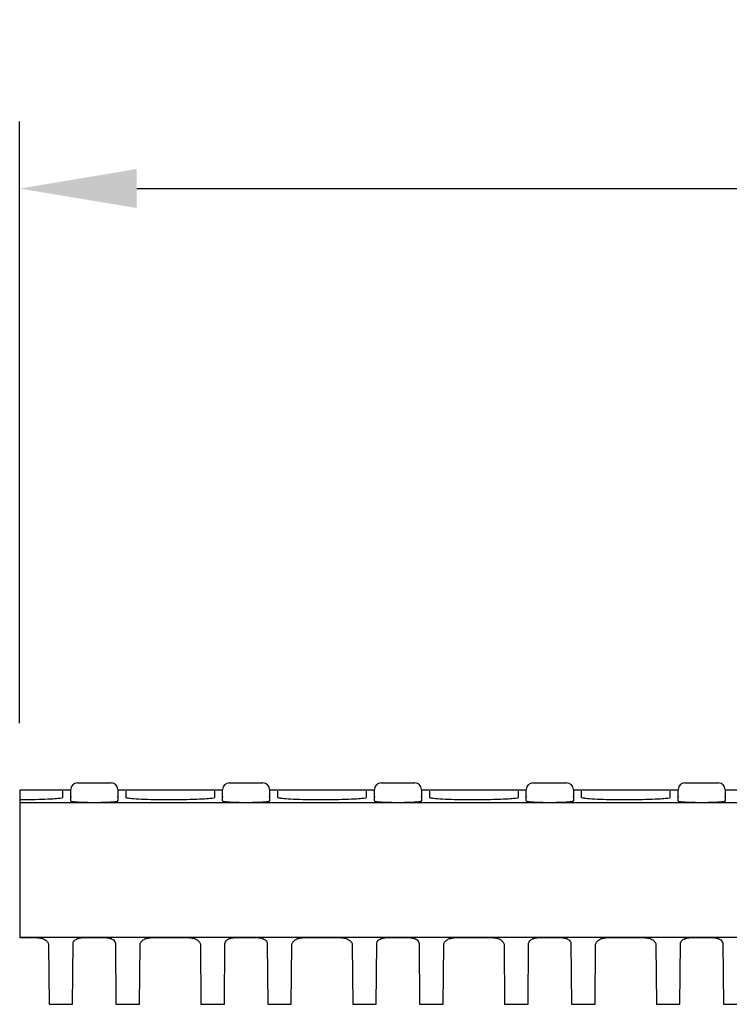
# Model space of a CAD drawing. Units: millimetres. Extents: x 86976 to 104003, y -2337 to 1805.
# Drawn here: x 87333 to 87439, y -1751 to -1604 of the extents above; entities that cross this region are included whole.
import ezdxf

# ---------------------------------------------------------------- set-up
doc = ezdxf.new("R2010")
doc.units = ezdxf.units.MM
doc.header["$LTSCALE"] = 2.5
doc.layers.get('Defpoints').update_dxf_attribs({"color": 10})
doc.layers.add('DUENN-18', color=10, linetype='Continuous')
doc.layers.add('SICHTBAR', color=10, linetype='Continuous', lineweight=25)
doc.styles.add('BEMSTIL', font='isocp3.shx', dxfattribs={"width": 0.8})
doc.dimstyles.new('BEMASS', dxfattribs={"dimscale": 7.5, "dimtxt": 3.5, "dimasz": 3.5, "dimexe": 2, "dimexo": 2, "dimgap": 1, "dimtad": 1, "dimdec": 0, "dimtxsty": 'BEMSTIL', "dimcen": 3, "dimclrd": 256, "dimclre": 256, "dimclrt": 256, "dimadec": 0, "dimazin": 0, "dimtfac": 0.875, "dimtdec": 0, "dimtmove": 0, "dimatfit": 0, "dimfxl": 0, "dimtolj": 1, "dimlwd": -1, "dimlwe": -1, "dimarcsym": 0})

# ---------------------------------------------------------------- blocks, each defined once
blk = doc.blocks.new('*D161')
at = {"layer": 'Defpoints', "color": 0, "transparency": 16777216}
for p in [(87832.37, -1628.97), (87333.37, -1718.89), (87832.37, -1718.89)]:
    blk.add_point(p, dxfattribs=at)
at = {"layer": 'SICHTBAR', "transparency": 16777216}
for p, q in [((87333.37, -1708.89), (87333.37, -1618.97)), ((87832.37, -1708.89), (87832.37, -1618.97)), ((87350.87, -1628.97), (87814.87, -1628.97))]:
    blk.add_line(p, q, dxfattribs=at)
for points in [[(87350.87, -1626.05), (87350.87, -1631.88), (87333.37, -1628.97)], [(87814.87, -1626.05), (87814.87, -1631.88), (87832.37, -1628.97)]]:
    blk.add_solid(points, dxfattribs=at)
at = {"layer": 'SICHTBAR', "transparency": 16777216, "insert": (87582.87, -1615.22), "char_height": 17.5, "attachment_point": 5, "style": 'BEMSTIL'}
blk.add_mtext('\\A1;500', dxfattribs=at)

msp = doc.modelspace()

# ---------------------------------------------------------------- linework, layer by layer
at = {"layer": 'DUENN-18'}
for p, q in [((87339.7738, -1719.0134), (87339.7738, -1720.0036)), ((87349.2738, -1720.0036), (87349.2738, -1719.0134)), ((87362.4738, -1719.0134), (87362.4738, -1720.0036)), ((87371.9738, -1720.0036), (87371.9738, -1719.0134)), ((87385.1738, -1719.0134), (87385.1738, -1720.0036)), ((87394.6738, -1720.0036), (87394.6738, -1719.0134)), ((87407.8738, -1719.0134), (87407.8738, -1720.0036)), ((87417.3738, -1720.0036), (87417.3738, -1719.0134)), ((87430.5738, -1719.0134), (87430.5738, -1720.0036)), ((87832.3738, -1720.8024), (87333.3738, -1720.8024))]:
    msp.add_line(p, q, dxfattribs=at)
for points, knots in [([(87339.319, -1720.1197), (87339.0264, -1720.1518), (87338.4175, -1720.2186), (87336.7245, -1720.2967), (87334.9475, -1720.3373), (87333.7916, -1720.3453), (87333.3738, -1720.346)], [0, 0, 0, 0, 0.126122944, 0.262473056, 0.398549256, 0.475059329, 0.475059329, 0.475059329, 0.475059329]), ([(87339.7738, -1720.0036), (87339.7586, -1720.041), (87339.7423, -1720.0812), (87339.347, -1720.1171), (87339.319, -1720.1197)], [0, 0, 0, 0, 0.929268487, 1, 1, 1, 1]), ([(87349.6568, -1720.0994), (87349.5113, -1720.0788), (87349.2865, -1720.047), (87349.2771, -1720.0149), (87349.2738, -1720.0036)], [0, 0, 0, 0, 0.64761002, 1, 1, 1, 1]), ([(87362.019, -1720.1197), (87361.7264, -1720.1518), (87361.1175, -1720.2186), (87359.4245, -1720.2967), (87357.3454, -1720.3442), (87355.0893, -1720.3506), (87352.9163, -1720.3155), (87351.1174, -1720.2437), (87349.97, -1720.1661), (87349.7286, -1720.1147), (87349.6568, -1720.0994)], [0, 0, 0, 0, 0.12612294, 0.26247306, 0.39854926, 0.53438961, 0.67015925, 0.80606983, 0.94226308, 1, 1, 1, 1]), ([(87362.4738, -1720.0036), (87362.4586, -1720.041), (87362.4423, -1720.0812), (87362.047, -1720.1171), (87362.019, -1720.1197)], [0, 0, 0, 0, 0.929268487, 1, 1, 1, 1]), ([(87372.3568, -1720.0994), (87372.2113, -1720.0788), (87371.9865, -1720.047), (87371.9771, -1720.0149), (87371.9738, -1720.0036)], [0, 0, 0, 0, 0.64761002, 1, 1, 1, 1]), ([(87384.719, -1720.1197), (87384.4264, -1720.1518), (87383.8175, -1720.2186), (87382.1245, -1720.2967), (87380.0454, -1720.3442), (87377.7893, -1720.3506), (87375.6163, -1720.3155), (87373.8174, -1720.2437), (87372.67, -1720.1661), (87372.4286, -1720.1147), (87372.3568, -1720.0994)], [0, 0, 0, 0, 0.12612294, 0.26247306, 0.39854926, 0.53438961, 0.67015925, 0.80606983, 0.94226308, 1, 1, 1, 1]), ([(87385.1738, -1720.0036), (87385.1586, -1720.041), (87385.1423, -1720.0812), (87384.747, -1720.1171), (87384.719, -1720.1197)], [0, 0, 0, 0, 0.929268487, 1, 1, 1, 1]), ([(87395.0568, -1720.0994), (87394.9113, -1720.0788), (87394.6865, -1720.047), (87394.6771, -1720.0149), (87394.6738, -1720.0036)], [0, 0, 0, 0, 0.64761002, 1, 1, 1, 1]), ([(87407.419, -1720.1197), (87407.1264, -1720.1518), (87406.5175, -1720.2186), (87404.8245, -1720.2967), (87402.7454, -1720.3442), (87400.4893, -1720.3506), (87398.3163, -1720.3155), (87396.5174, -1720.2437), (87395.37, -1720.1661), (87395.1286, -1720.1147), (87395.0568, -1720.0994)], [0, 0, 0, 0, 0.12612294, 0.26247306, 0.39854926, 0.53438961, 0.67015925, 0.80606983, 0.94226308, 1, 1, 1, 1]), ([(87407.8738, -1720.0036), (87407.8586, -1720.041), (87407.8423, -1720.0812), (87407.447, -1720.1171), (87407.419, -1720.1197)], [0, 0, 0, 0, 0.929268487, 1, 1, 1, 1]), ([(87417.7568, -1720.0994), (87417.6113, -1720.0788), (87417.3865, -1720.047), (87417.3771, -1720.0149), (87417.3738, -1720.0036)], [0, 0, 0, 0, 0.64761002, 1, 1, 1, 1]), ([(87430.119, -1720.1197), (87429.8264, -1720.1518), (87429.2175, -1720.2186), (87427.5245, -1720.2967), (87425.4454, -1720.3442), (87423.1893, -1720.3506), (87421.0163, -1720.3155), (87419.2174, -1720.2437), (87418.07, -1720.1661), (87417.8286, -1720.1147), (87417.7568, -1720.0994)], [0, 0, 0, 0, 0.12612294, 0.26247306, 0.39854926, 0.53438961, 0.67015925, 0.80606983, 0.94226308, 1, 1, 1, 1]), ([(87430.5738, -1720.0036), (87430.5586, -1720.041), (87430.5423, -1720.0812), (87430.147, -1720.1171), (87430.119, -1720.1197)], [0, 0, 0, 0, 0.929268487, 1, 1, 1, 1])]:
    msp.add_open_spline(points, degree=3, knots=knots, dxfattribs=at)
at = {"layer": 'SICHTBAR'}
for p, q in [((87341.0067, -1720.3722), (87341.0067, -1718.7758)), ((87342.0065, -1717.7933), (87347.0411, -1717.7933)), ((87348.041, -1718.7758), (87348.041, -1720.3722)), ((87363.7067, -1720.3722), (87363.7067, -1718.7758)), ((87364.7065, -1717.7933), (87369.7411, -1717.7933)), ((87370.741, -1718.7758), (87370.741, -1720.3722)), ((87386.4067, -1720.3722), (87386.4067, -1718.7758)), ((87387.4065, -1717.7933), (87392.4411, -1717.7933)), ((87393.441, -1718.7758), (87393.441, -1720.3722)), ((87409.1067, -1720.3722), (87409.1067, -1718.7758)), ((87410.1065, -1717.7933), (87415.1411, -1717.7933)), ((87416.141, -1718.7758), (87416.141, -1720.3722)), ((87431.8067, -1720.3722), (87431.8067, -1718.7758)), ((87432.8065, -1717.7933), (87437.8411, -1717.7933)), ((87438.841, -1718.7758), (87438.841, -1720.3722)), ((87333.3738, -1718.8933), (87333.3738, -1722.3125)), ((87341.0044, -1720.5034), (87341.0067, -1720.3722)), ((87348.0433, -1720.5034), (87348.041, -1720.3722)), ((87363.7044, -1720.5034), (87363.7067, -1720.3722)), ((87370.7433, -1720.5034), (87370.741, -1720.3722)), ((87386.4044, -1720.5034), (87386.4067, -1720.3722)), ((87393.4433, -1720.5034), (87393.441, -1720.3722)), ((87409.1044, -1720.5034), (87409.1067, -1720.3722)), ((87416.1433, -1720.5034), (87416.141, -1720.3722)), ((87431.8044, -1720.5034), (87431.8067, -1720.3722)), ((87438.8433, -1720.5034), (87438.841, -1720.3722)), ((87333.3738, -1722.3125), (87333.3738, -1739.902)), ((87333.3738, -1739.902), (87333.3738, -1740.8933)), ((87832.3738, -1740.8933), (87333.3738, -1740.8933)), ((87333.3738, -1740.8933), (87333.3738, -1740.8942)), ((87333.3738, -1740.8942), (87334.0738, -1740.8942)), ((87354.9738, -1740.8942), (87356.7738, -1740.8942)), ((87377.6738, -1740.8942), (87379.4738, -1740.8942)), ((87400.3738, -1740.8942), (87402.1738, -1740.8942)), ((87423.0738, -1740.8942), (87424.8738, -1740.8942)), ((87337.6874, -1741.9944), (87337.7651, -1750.8933)), ((87341.2826, -1750.8933), (87341.3618, -1741.8159)), ((87347.6859, -1741.8159), (87347.7651, -1750.8933)), ((87351.2826, -1750.8933), (87351.3602, -1741.9944)), ((87360.3874, -1741.9944), (87360.4651, -1750.8933)), ((87363.9826, -1750.8933), (87364.0618, -1741.8159)), ((87370.3859, -1741.8159), (87370.4651, -1750.8933)), ((87373.9826, -1750.8933), (87374.0602, -1741.9944)), ((87383.0874, -1741.9944), (87383.1651, -1750.8933)), ((87386.6826, -1750.8933), (87386.7618, -1741.8159)), ((87393.0859, -1741.8159), (87393.1651, -1750.8933)), ((87396.6826, -1750.8933), (87396.7602, -1741.9944)), ((87405.7874, -1741.9944), (87405.8651, -1750.8933)), ((87409.3826, -1750.8933), (87409.4618, -1741.8159)), ((87415.7859, -1741.8159), (87415.8651, -1750.8933)), ((87419.3826, -1750.8933), (87419.4602, -1741.9944)), ((87428.4874, -1741.9944), (87428.5651, -1750.8933)), ((87432.0826, -1750.8933), (87432.1618, -1741.8159)), ((87438.4859, -1741.8159), (87438.5651, -1750.8933))]:
    msp.add_line(p, q, dxfattribs=at)
for centre, start, end in [((87342.0065, -1718.7933), 90, 179), ((87347.0411, -1718.7933), 1, 90), ((87364.7065, -1718.7933), 90, 179), ((87369.7411, -1718.7933), 1, 90), ((87387.4065, -1718.7933), 90, 179), ((87392.4411, -1718.7933), 1, 90), ((87410.1065, -1718.7933), 90, 179), ((87415.1411, -1718.7933), 1, 90), ((87432.8065, -1718.7933), 90, 179), ((87437.8411, -1718.7933), 1, 90)]:
    msp.add_arc(centre, 1, start, end, dxfattribs=at)
for centre, major_axis, start_param, end_param in [((87324.3479, -2673.1589), (16.6339, 954.2656), 6.22510167, 6.23662892), ((87364.6998, -2673.1589), (-16.6339, 954.2656), 0.04655638, 0.05808364), ((87347.0479, -2673.1589), (16.6339, 954.2656), 6.22510167, 6.23662892), ((87387.3998, -2673.1589), (-16.6339, 954.2656), 0.04655638, 0.05808364), ((87369.7479, -2673.1589), (16.6339, 954.2656), 6.22510167, 6.23662892), ((87410.0998, -2673.1589), (-16.6339, 954.2656), 0.04655638, 0.05808364), ((87392.4479, -2673.1589), (16.6339, 954.2656), 6.22510167, 6.23662892), ((87432.7998, -2673.1589), (-16.6339, 954.2656), 0.04655638, 0.05808364), ((87415.1479, -2673.1589), (16.6339, 954.2656), 6.22510167, 6.23662892), ((87455.4998, -2673.1589), (-16.6339, 954.2656), 0.04655638, 0.05808364)]:
    msp.add_ellipse(centre, major_axis=major_axis, ratio=0.00091388, start_param=start_param, end_param=end_param, dxfattribs=at)
for points in [[(87341.0046, -1718.8933), (87333.3738, -1718.8933)], [(87341.0067, -1719.7959), (87341.0044, -1719.9278)], [(87348.0433, -1719.9278), (87348.041, -1719.7959)], [(87363.7046, -1718.8933), (87348.043, -1718.8933)], [(87363.7067, -1719.7959), (87363.7044, -1719.9278)], [(87370.7433, -1719.9278), (87370.741, -1719.7959)], [(87386.4046, -1718.8933), (87370.743, -1718.8933)], [(87386.4067, -1719.7959), (87386.4044, -1719.9278)], [(87393.4433, -1719.9278), (87393.441, -1719.7959)], [(87409.1046, -1718.8933), (87393.443, -1718.8933)], [(87409.1067, -1719.7959), (87409.1044, -1719.9278)], [(87416.1433, -1719.9278), (87416.141, -1719.7959)], [(87431.8046, -1718.8933), (87416.143, -1718.8933)], [(87431.8067, -1719.7959), (87431.8044, -1719.9278)], [(87438.8433, -1719.9278), (87438.841, -1719.7959)], [(87454.5046, -1718.8933), (87438.843, -1718.8933)], [(87337.7651, -1750.8933), (87341.2826, -1750.8933)], [(87347.7651, -1750.8933), (87351.2826, -1750.8933)], [(87360.4651, -1750.8933), (87363.9826, -1750.8933)], [(87370.4651, -1750.8933), (87373.9826, -1750.8933)], [(87383.1651, -1750.8933), (87386.6826, -1750.8933)], [(87393.1651, -1750.8933), (87396.6826, -1750.8933)], [(87405.8651, -1750.8933), (87409.3826, -1750.8933)], [(87415.8651, -1750.8933), (87419.3826, -1750.8933)], [(87428.5651, -1750.8933), (87432.0826, -1750.8933)], [(87438.5651, -1750.8933), (87442.0826, -1750.8933)]]:
    msp.add_open_spline(points, degree=1, dxfattribs=at)
for points, knots in [([(87341.0044, -1720.5034), (87341.0044, -1720.5169), (87341.0271, -1720.5303), (87341.1164, -1720.5567), (87341.1841, -1720.57), (87341.3604, -1720.5953), (87341.4684, -1720.6074), (87341.724, -1720.6304), (87341.8725, -1720.6413), (87342.1969, -1720.661), (87342.3742, -1720.6699), (87342.7596, -1720.6857), (87342.9636, -1720.6924), (87343.3871, -1720.7032), (87343.6096, -1720.7073), (87344.0631, -1720.7129), (87344.2913, -1720.7143), (87344.7507, -1720.7143), (87344.984, -1720.7129), (87345.4349, -1720.7074), (87345.6544, -1720.7033), (87346.0812, -1720.6925), (87346.2869, -1720.6857), (87346.6682, -1720.6701), (87346.8466, -1720.6613), (87347.1752, -1720.6413), (87347.3208, -1720.6306), (87347.576, -1720.6077), (87347.6865, -1720.5954), (87347.8631, -1720.57), (87347.9297, -1720.5571), (87348.02, -1720.5305), (87348.0433, -1720.5169), (87348.0433, -1720.5034)], [0, 0, 0, 0, 0.0625, 0.0625, 0.125, 0.125, 0.1875, 0.1875, 0.25, 0.25, 0.3125, 0.3125, 0.375, 0.375, 0.4375, 0.4375, 0.5, 0.5, 0.5625, 0.5625, 0.625, 0.625, 0.6875, 0.6875, 0.75, 0.75, 0.8125, 0.8125, 0.875, 0.875, 0.9375, 0.9375, 1, 1, 1, 1]), ([(87363.7044, -1720.5034), (87363.7044, -1720.5169), (87363.7271, -1720.5303), (87363.8164, -1720.5567), (87363.8841, -1720.57), (87364.0604, -1720.5953), (87364.1684, -1720.6074), (87364.424, -1720.6304), (87364.5725, -1720.6413), (87364.8969, -1720.661), (87365.0742, -1720.6699), (87365.4596, -1720.6857), (87365.6636, -1720.6924), (87366.0871, -1720.7032), (87366.3096, -1720.7073), (87366.7631, -1720.7129), (87366.9913, -1720.7143), (87367.4507, -1720.7143), (87367.684, -1720.7129), (87368.1349, -1720.7074), (87368.3544, -1720.7033), (87368.7812, -1720.6925), (87368.9869, -1720.6857), (87369.3682, -1720.6701), (87369.5466, -1720.6613), (87369.8752, -1720.6413), (87370.0208, -1720.6306), (87370.276, -1720.6077), (87370.3865, -1720.5954), (87370.5631, -1720.57), (87370.6297, -1720.5571), (87370.72, -1720.5305), (87370.7433, -1720.5169), (87370.7433, -1720.5034)], [0, 0, 0, 0, 0.0625, 0.0625, 0.125, 0.125, 0.1875, 0.1875, 0.25, 0.25, 0.3125, 0.3125, 0.375, 0.375, 0.4375, 0.4375, 0.5, 0.5, 0.5625, 0.5625, 0.625, 0.625, 0.6875, 0.6875, 0.75, 0.75, 0.8125, 0.8125, 0.875, 0.875, 0.9375, 0.9375, 1, 1, 1, 1]), ([(87386.4044, -1720.5034), (87386.4044, -1720.5169), (87386.4271, -1720.5303), (87386.5164, -1720.5567), (87386.5841, -1720.57), (87386.7604, -1720.5953), (87386.8684, -1720.6074), (87387.124, -1720.6304), (87387.2725, -1720.6413), (87387.5969, -1720.661), (87387.7742, -1720.6699), (87388.1596, -1720.6857), (87388.3636, -1720.6924), (87388.7871, -1720.7032), (87389.0096, -1720.7073), (87389.4631, -1720.7129), (87389.6913, -1720.7143), (87390.1507, -1720.7143), (87390.384, -1720.7129), (87390.8349, -1720.7074), (87391.0544, -1720.7033), (87391.4812, -1720.6925), (87391.6869, -1720.6857), (87392.0682, -1720.6701), (87392.2466, -1720.6613), (87392.5752, -1720.6413), (87392.7208, -1720.6306), (87392.976, -1720.6077), (87393.0865, -1720.5954), (87393.2631, -1720.57), (87393.3297, -1720.5571), (87393.42, -1720.5305), (87393.4433, -1720.5169), (87393.4433, -1720.5034)], [0, 0, 0, 0, 0.0625, 0.0625, 0.125, 0.125, 0.1875, 0.1875, 0.25, 0.25, 0.3125, 0.3125, 0.375, 0.375, 0.4375, 0.4375, 0.5, 0.5, 0.5625, 0.5625, 0.625, 0.625, 0.6875, 0.6875, 0.75, 0.75, 0.8125, 0.8125, 0.875, 0.875, 0.9375, 0.9375, 1, 1, 1, 1]), ([(87409.1044, -1720.5034), (87409.1044, -1720.5169), (87409.1271, -1720.5303), (87409.2164, -1720.5567), (87409.2841, -1720.57), (87409.4604, -1720.5953), (87409.5684, -1720.6074), (87409.824, -1720.6304), (87409.9725, -1720.6413), (87410.2969, -1720.661), (87410.4742, -1720.6699), (87410.8596, -1720.6857), (87411.0636, -1720.6924), (87411.4871, -1720.7032), (87411.7096, -1720.7073), (87412.1631, -1720.7129), (87412.3913, -1720.7143), (87412.8507, -1720.7143), (87413.084, -1720.7129), (87413.5349, -1720.7074), (87413.7544, -1720.7033), (87414.1812, -1720.6925), (87414.3869, -1720.6857), (87414.7682, -1720.6701), (87414.9466, -1720.6613), (87415.2752, -1720.6413), (87415.4208, -1720.6306), (87415.676, -1720.6077), (87415.7865, -1720.5954), (87415.9631, -1720.57), (87416.0297, -1720.5571), (87416.12, -1720.5305), (87416.1433, -1720.5169), (87416.1433, -1720.5034)], [0, 0, 0, 0, 0.0625, 0.0625, 0.125, 0.125, 0.1875, 0.1875, 0.25, 0.25, 0.3125, 0.3125, 0.375, 0.375, 0.4375, 0.4375, 0.5, 0.5, 0.5625, 0.5625, 0.625, 0.625, 0.6875, 0.6875, 0.75, 0.75, 0.8125, 0.8125, 0.875, 0.875, 0.9375, 0.9375, 1, 1, 1, 1]), ([(87431.8044, -1720.5034), (87431.8044, -1720.5169), (87431.8271, -1720.5303), (87431.9164, -1720.5567), (87431.9841, -1720.57), (87432.1604, -1720.5953), (87432.2684, -1720.6074), (87432.524, -1720.6304), (87432.6725, -1720.6413), (87432.9969, -1720.661), (87433.1742, -1720.6699), (87433.5596, -1720.6857), (87433.7636, -1720.6924), (87434.1871, -1720.7032), (87434.4096, -1720.7073), (87434.8631, -1720.7129), (87435.0913, -1720.7143), (87435.5507, -1720.7143), (87435.784, -1720.7129), (87436.2349, -1720.7074), (87436.4544, -1720.7033), (87436.8812, -1720.6925), (87437.0869, -1720.6857), (87437.4682, -1720.6701), (87437.6466, -1720.6613), (87437.9752, -1720.6413), (87438.1208, -1720.6306), (87438.376, -1720.6077), (87438.4865, -1720.5954), (87438.6631, -1720.57), (87438.7297, -1720.5571), (87438.82, -1720.5305), (87438.8433, -1720.5169), (87438.8433, -1720.5034)], [0, 0, 0, 0, 0.0625, 0.0625, 0.125, 0.125, 0.1875, 0.1875, 0.25, 0.25, 0.3125, 0.3125, 0.375, 0.375, 0.4375, 0.4375, 0.5, 0.5, 0.5625, 0.5625, 0.625, 0.625, 0.6875, 0.6875, 0.75, 0.75, 0.8125, 0.8125, 0.875, 0.875, 0.9375, 0.9375, 1, 1, 1, 1]), ([(87334.0738, -1740.8942), (87334.3955, -1740.8942), (87334.7099, -1740.8945), (87335.1712, -1740.9001), (87335.3241, -1740.9029), (87335.6179, -1740.9123), (87335.7596, -1740.9188), (87336.1693, -1740.9473), (87336.4249, -1740.979), (87336.754, -1741.0594), (87336.8554, -1741.0917), (87337.0422, -1741.1702), (87337.1279, -1741.217), (87337.2031, -1741.2706)], [0, 0, 0, 0, 0.25, 0.25, 0.375, 0.375, 0.5, 0.5, 0.75, 0.75, 0.875, 0.875, 1, 1, 1, 1]), ([(87341.6671, -1741.2706), (87341.7277, -1741.218), (87341.7986, -1741.172), (87341.9569, -1741.0941), (87342.0449, -1741.0617), (87342.2391, -1741.0076), (87342.3462, -1740.9858), (87342.5723, -1740.9515), (87342.6919, -1740.9388), (87342.9441, -1740.9193), (87343.0777, -1740.9125), (87343.3517, -1740.903), (87343.4922, -1740.9002), (87343.9234, -1740.8945), (87344.2271, -1740.8942), (87344.6759, -1740.8942), (87344.8254, -1740.8944), (87345.1241, -1740.8955), (87345.2726, -1740.8964), (87345.5599, -1740.9003), (87345.7, -1740.9031), (87345.9728, -1740.9127), (87346.1065, -1740.9195), (87346.4852, -1740.9489), (87346.7106, -1740.9802), (87347.1023, -1741.0896), (87347.2591, -1741.1651), (87347.3805, -1741.2706)], [0, 0, 0, 0, 0.0625, 0.0625, 0.125, 0.125, 0.1875, 0.1875, 0.25, 0.25, 0.3125, 0.3125, 0.375, 0.375, 0.5, 0.5, 0.5625, 0.5625, 0.625, 0.625, 0.6875, 0.6875, 0.75, 0.75, 0.875, 0.875, 1, 1, 1, 1]), ([(87351.8446, -1741.2706), (87351.9196, -1741.2171), (87352.0051, -1741.1704), (87352.1916, -1741.0919), (87352.2931, -1741.0596), (87352.5128, -1741.0059), (87352.6319, -1740.9843), (87352.8826, -1740.9504), (87353.0137, -1740.9379), (87353.4236, -1740.9093), (87353.7227, -1740.9019), (87354.3344, -1740.8945), (87354.6528, -1740.8942), (87354.9738, -1740.8942)], [0, 0, 0, 0, 0.125, 0.125, 0.25, 0.25, 0.375, 0.375, 0.5, 0.5, 0.75, 0.75, 1, 1, 1, 1]), ([(87356.7738, -1740.8942), (87357.0955, -1740.8942), (87357.4099, -1740.8945), (87357.8712, -1740.9001), (87358.0241, -1740.9029), (87358.3179, -1740.9123), (87358.4596, -1740.9188), (87358.8693, -1740.9473), (87359.1249, -1740.979), (87359.454, -1741.0594), (87359.5554, -1741.0917), (87359.7422, -1741.1702), (87359.8279, -1741.217), (87359.9031, -1741.2706)], [0, 0, 0, 0, 0.25, 0.25, 0.375, 0.375, 0.5, 0.5, 0.75, 0.75, 0.875, 0.875, 1, 1, 1, 1]), ([(87364.3671, -1741.2706), (87364.4277, -1741.218), (87364.4986, -1741.172), (87364.6569, -1741.0941), (87364.7449, -1741.0617), (87364.9391, -1741.0076), (87365.0462, -1740.9858), (87365.2723, -1740.9515), (87365.3919, -1740.9388), (87365.6441, -1740.9193), (87365.7777, -1740.9125), (87366.0517, -1740.903), (87366.1922, -1740.9002), (87366.6234, -1740.8945), (87366.9271, -1740.8942), (87367.3759, -1740.8942), (87367.5254, -1740.8944), (87367.8241, -1740.8955), (87367.9726, -1740.8964), (87368.2599, -1740.9003), (87368.4, -1740.9031), (87368.6728, -1740.9127), (87368.8065, -1740.9195), (87369.1852, -1740.9489), (87369.4106, -1740.9802), (87369.8023, -1741.0896), (87369.9591, -1741.1651), (87370.0805, -1741.2706)], [0, 0, 0, 0, 0.0625, 0.0625, 0.125, 0.125, 0.1875, 0.1875, 0.25, 0.25, 0.3125, 0.3125, 0.375, 0.375, 0.5, 0.5, 0.5625, 0.5625, 0.625, 0.625, 0.6875, 0.6875, 0.75, 0.75, 0.875, 0.875, 1, 1, 1, 1]), ([(87374.5446, -1741.2706), (87374.6196, -1741.2171), (87374.7051, -1741.1704), (87374.8916, -1741.0919), (87374.9931, -1741.0596), (87375.2128, -1741.0059), (87375.3319, -1740.9843), (87375.5826, -1740.9504), (87375.7137, -1740.9379), (87376.1236, -1740.9093), (87376.4227, -1740.9019), (87377.0344, -1740.8945), (87377.3528, -1740.8942), (87377.6738, -1740.8942)], [0, 0, 0, 0, 0.125, 0.125, 0.25, 0.25, 0.375, 0.375, 0.5, 0.5, 0.75, 0.75, 1, 1, 1, 1]), ([(87379.4738, -1740.8942), (87379.7955, -1740.8942), (87380.1099, -1740.8945), (87380.5712, -1740.9001), (87380.7241, -1740.9029), (87381.0179, -1740.9123), (87381.1596, -1740.9188), (87381.5693, -1740.9473), (87381.8249, -1740.979), (87382.154, -1741.0594), (87382.2554, -1741.0917), (87382.4422, -1741.1702), (87382.5279, -1741.217), (87382.6031, -1741.2706)], [0, 0, 0, 0, 0.25, 0.25, 0.375, 0.375, 0.5, 0.5, 0.75, 0.75, 0.875, 0.875, 1, 1, 1, 1]), ([(87387.0671, -1741.2706), (87387.1277, -1741.218), (87387.1986, -1741.172), (87387.3569, -1741.0941), (87387.4449, -1741.0617), (87387.6391, -1741.0076), (87387.7462, -1740.9858), (87387.9723, -1740.9515), (87388.0919, -1740.9388), (87388.3441, -1740.9193), (87388.4777, -1740.9125), (87388.7517, -1740.903), (87388.8922, -1740.9002), (87389.3234, -1740.8945), (87389.6271, -1740.8942), (87390.0759, -1740.8942), (87390.2254, -1740.8944), (87390.5241, -1740.8955), (87390.6726, -1740.8964), (87390.9599, -1740.9003), (87391.1, -1740.9031), (87391.3728, -1740.9127), (87391.5065, -1740.9195), (87391.8852, -1740.9489), (87392.1106, -1740.9802), (87392.5023, -1741.0896), (87392.6591, -1741.1651), (87392.7805, -1741.2706)], [0, 0, 0, 0, 0.0625, 0.0625, 0.125, 0.125, 0.1875, 0.1875, 0.25, 0.25, 0.3125, 0.3125, 0.375, 0.375, 0.5, 0.5, 0.5625, 0.5625, 0.625, 0.625, 0.6875, 0.6875, 0.75, 0.75, 0.875, 0.875, 1, 1, 1, 1]), ([(87397.2446, -1741.2706), (87397.3196, -1741.2171), (87397.4051, -1741.1704), (87397.5916, -1741.0919), (87397.6931, -1741.0596), (87397.9128, -1741.0059), (87398.0319, -1740.9843), (87398.2826, -1740.9504), (87398.4137, -1740.9379), (87398.8236, -1740.9093), (87399.1227, -1740.9019), (87399.7344, -1740.8945), (87400.0528, -1740.8942), (87400.3738, -1740.8942)], [0, 0, 0, 0, 0.125, 0.125, 0.25, 0.25, 0.375, 0.375, 0.5, 0.5, 0.75, 0.75, 1, 1, 1, 1]), ([(87402.1738, -1740.8942), (87402.4955, -1740.8942), (87402.8099, -1740.8945), (87403.2712, -1740.9001), (87403.4241, -1740.9029), (87403.7179, -1740.9123), (87403.8596, -1740.9188), (87404.2693, -1740.9473), (87404.5249, -1740.979), (87404.854, -1741.0594), (87404.9554, -1741.0917), (87405.1422, -1741.1702), (87405.2279, -1741.217), (87405.3031, -1741.2706)], [0, 0, 0, 0, 0.25, 0.25, 0.375, 0.375, 0.5, 0.5, 0.75, 0.75, 0.875, 0.875, 1, 1, 1, 1]), ([(87409.7671, -1741.2706), (87409.8277, -1741.218), (87409.8986, -1741.172), (87410.0569, -1741.0941), (87410.1449, -1741.0617), (87410.3391, -1741.0076), (87410.4462, -1740.9858), (87410.6723, -1740.9515), (87410.7919, -1740.9388), (87411.0441, -1740.9193), (87411.1777, -1740.9125), (87411.4517, -1740.903), (87411.5922, -1740.9002), (87412.0234, -1740.8945), (87412.3271, -1740.8942), (87412.7759, -1740.8942), (87412.9254, -1740.8944), (87413.2241, -1740.8955), (87413.3726, -1740.8964), (87413.6599, -1740.9003), (87413.8, -1740.9031), (87414.0728, -1740.9127), (87414.2065, -1740.9195), (87414.5852, -1740.9489), (87414.8106, -1740.9802), (87415.2023, -1741.0896), (87415.3591, -1741.1651), (87415.4805, -1741.2706)], [0, 0, 0, 0, 0.0625, 0.0625, 0.125, 0.125, 0.1875, 0.1875, 0.25, 0.25, 0.3125, 0.3125, 0.375, 0.375, 0.5, 0.5, 0.5625, 0.5625, 0.625, 0.625, 0.6875, 0.6875, 0.75, 0.75, 0.875, 0.875, 1, 1, 1, 1]), ([(87419.9446, -1741.2706), (87420.0196, -1741.2171), (87420.1051, -1741.1704), (87420.2916, -1741.0919), (87420.3931, -1741.0596), (87420.6128, -1741.0059), (87420.7319, -1740.9843), (87420.9826, -1740.9504), (87421.1137, -1740.9379), (87421.5236, -1740.9093), (87421.8227, -1740.9019), (87422.4344, -1740.8945), (87422.7528, -1740.8942), (87423.0738, -1740.8942)], [0, 0, 0, 0, 0.125, 0.125, 0.25, 0.25, 0.375, 0.375, 0.5, 0.5, 0.75, 0.75, 1, 1, 1, 1]), ([(87424.8738, -1740.8942), (87425.1955, -1740.8942), (87425.5099, -1740.8945), (87425.9712, -1740.9001), (87426.1241, -1740.9029), (87426.4179, -1740.9123), (87426.5596, -1740.9188), (87426.9693, -1740.9473), (87427.2249, -1740.979), (87427.554, -1741.0594), (87427.6554, -1741.0917), (87427.8422, -1741.1702), (87427.9279, -1741.217), (87428.0031, -1741.2706)], [0, 0, 0, 0, 0.25, 0.25, 0.375, 0.375, 0.5, 0.5, 0.75, 0.75, 0.875, 0.875, 1, 1, 1, 1]), ([(87432.4671, -1741.2706), (87432.5277, -1741.218), (87432.5986, -1741.172), (87432.7569, -1741.0941), (87432.8449, -1741.0617), (87433.0391, -1741.0076), (87433.1462, -1740.9858), (87433.3723, -1740.9515), (87433.4919, -1740.9388), (87433.7441, -1740.9193), (87433.8777, -1740.9125), (87434.1517, -1740.903), (87434.2922, -1740.9002), (87434.7234, -1740.8945), (87435.0271, -1740.8942), (87435.4759, -1740.8942), (87435.6254, -1740.8944), (87435.9241, -1740.8955), (87436.0726, -1740.8964), (87436.3599, -1740.9003), (87436.5, -1740.9031), (87436.7728, -1740.9127), (87436.9065, -1740.9195), (87437.2852, -1740.9489), (87437.5106, -1740.9802), (87437.9023, -1741.0896), (87438.0591, -1741.1651), (87438.1805, -1741.2706)], [0, 0, 0, 0, 0.0625, 0.0625, 0.125, 0.125, 0.1875, 0.1875, 0.25, 0.25, 0.3125, 0.3125, 0.375, 0.375, 0.5, 0.5, 0.5625, 0.5625, 0.625, 0.625, 0.6875, 0.6875, 0.75, 0.75, 0.875, 0.875, 1, 1, 1, 1]), ([(87337.2031, -1741.2706), (87337.3624, -1741.3843), (87337.4814, -1741.5022), (87337.6438, -1741.745), (87337.6864, -1741.8703), (87337.6874, -1741.9944)], [0, 0, 0, 0, 0.5, 0.5, 1, 1, 1, 1]), ([(87341.3618, -1741.8159), (87341.3626, -1741.723), (87341.3888, -1741.631), (87341.4903, -1741.4489), (87341.5663, -1741.3582), (87341.6671, -1741.2706)], [0, 0, 0, 0, 0.5, 0.5, 1, 1, 1, 1]), ([(87347.3805, -1741.2706), (87347.4813, -1741.3582), (87347.5564, -1741.4476), (87347.6583, -1741.6296), (87347.6851, -1741.723), (87347.6859, -1741.8159)], [0, 0, 0, 0, 0.5, 0.5, 1, 1, 1, 1]), ([(87351.3602, -1741.9944), (87351.3613, -1741.8703), (87351.4027, -1741.7475), (87351.564, -1741.5047), (87351.6853, -1741.3843), (87351.8446, -1741.2706)], [0, 0, 0, 0, 0.5, 0.5, 1, 1, 1, 1]), ([(87359.9031, -1741.2706), (87360.0624, -1741.3843), (87360.1814, -1741.5022), (87360.3438, -1741.745), (87360.3864, -1741.8703), (87360.3874, -1741.9944)], [0, 0, 0, 0, 0.5, 0.5, 1, 1, 1, 1]), ([(87364.0618, -1741.8159), (87364.0626, -1741.723), (87364.0888, -1741.631), (87364.1903, -1741.4489), (87364.2663, -1741.3582), (87364.3671, -1741.2706)], [0, 0, 0, 0, 0.5, 0.5, 1, 1, 1, 1]), ([(87370.0805, -1741.2706), (87370.1813, -1741.3582), (87370.2564, -1741.4476), (87370.3583, -1741.6296), (87370.3851, -1741.723), (87370.3859, -1741.8159)], [0, 0, 0, 0, 0.5, 0.5, 1, 1, 1, 1]), ([(87374.0602, -1741.9944), (87374.0613, -1741.8703), (87374.1027, -1741.7475), (87374.264, -1741.5047), (87374.3853, -1741.3843), (87374.5446, -1741.2706)], [0, 0, 0, 0, 0.5, 0.5, 1, 1, 1, 1]), ([(87382.6031, -1741.2706), (87382.7624, -1741.3843), (87382.8814, -1741.5022), (87383.0438, -1741.745), (87383.0864, -1741.8703), (87383.0874, -1741.9944)], [0, 0, 0, 0, 0.5, 0.5, 1, 1, 1, 1]), ([(87386.7618, -1741.8159), (87386.7626, -1741.723), (87386.7888, -1741.631), (87386.8903, -1741.4489), (87386.9663, -1741.3582), (87387.0671, -1741.2706)], [0, 0, 0, 0, 0.5, 0.5, 1, 1, 1, 1]), ([(87392.7805, -1741.2706), (87392.8813, -1741.3582), (87392.9564, -1741.4476), (87393.0583, -1741.6296), (87393.0851, -1741.723), (87393.0859, -1741.8159)], [0, 0, 0, 0, 0.5, 0.5, 1, 1, 1, 1]), ([(87396.7602, -1741.9944), (87396.7613, -1741.8703), (87396.8027, -1741.7475), (87396.964, -1741.5047), (87397.0853, -1741.3843), (87397.2446, -1741.2706)], [0, 0, 0, 0, 0.5, 0.5, 1, 1, 1, 1]), ([(87405.3031, -1741.2706), (87405.4624, -1741.3843), (87405.5814, -1741.5022), (87405.7438, -1741.745), (87405.7864, -1741.8703), (87405.7874, -1741.9944)], [0, 0, 0, 0, 0.5, 0.5, 1, 1, 1, 1]), ([(87409.4618, -1741.8159), (87409.4626, -1741.723), (87409.4888, -1741.631), (87409.5903, -1741.4489), (87409.6663, -1741.3582), (87409.7671, -1741.2706)], [0, 0, 0, 0, 0.5, 0.5, 1, 1, 1, 1]), ([(87415.4805, -1741.2706), (87415.5813, -1741.3582), (87415.6564, -1741.4476), (87415.7583, -1741.6296), (87415.7851, -1741.723), (87415.7859, -1741.8159)], [0, 0, 0, 0, 0.5, 0.5, 1, 1, 1, 1]), ([(87419.4602, -1741.9944), (87419.4613, -1741.8703), (87419.5027, -1741.7475), (87419.664, -1741.5047), (87419.7853, -1741.3843), (87419.9446, -1741.2706)], [0, 0, 0, 0, 0.5, 0.5, 1, 1, 1, 1]), ([(87428.0031, -1741.2706), (87428.1624, -1741.3843), (87428.2814, -1741.5022), (87428.4438, -1741.745), (87428.4864, -1741.8703), (87428.4874, -1741.9944)], [0, 0, 0, 0, 0.5, 0.5, 1, 1, 1, 1]), ([(87432.1618, -1741.8159), (87432.1626, -1741.723), (87432.1888, -1741.631), (87432.2903, -1741.4489), (87432.3663, -1741.3582), (87432.4671, -1741.2706)], [0, 0, 0, 0, 0.5, 0.5, 1, 1, 1, 1]), ([(87438.1805, -1741.2706), (87438.2813, -1741.3582), (87438.3564, -1741.4476), (87438.4583, -1741.6296), (87438.4851, -1741.723), (87438.4859, -1741.8159)], [0, 0, 0, 0, 0.5, 0.5, 1, 1, 1, 1])]:
    msp.add_open_spline(points, degree=3, knots=knots, dxfattribs=at)

# ---------------------------------------------------------------- dimensions: what is measured, and where the dimension line sits
dim = msp.add_linear_dim(base=(87832.3738, -1628.9654), p1=(87333.3738, -1718.8933), p2=(87832.3738, -1718.8933), text='500', dimstyle='BEMASS', override={"dimscale": 5}, dxfattribs=at)
dim.commit()
dim.dimension.update_dxf_attribs({"geometry": '*D161', "text_midpoint": (87582.8738, -1615.2154)})

doc.saveas('drawing.dxf')
